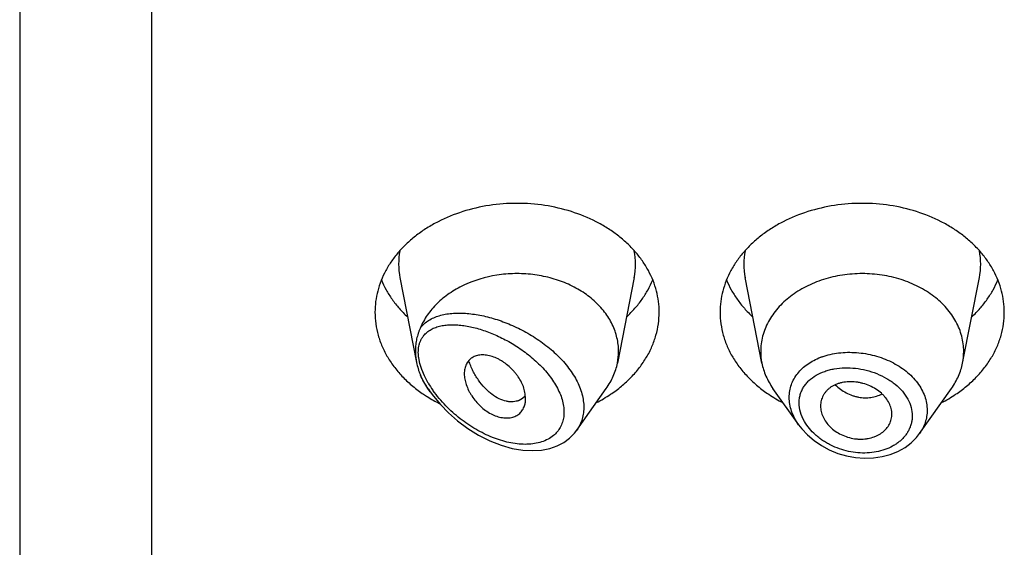
# Model space of a CAD drawing. Units: inches. Extents: x -0.1 to 22, y 4.9 to 13.7.
# Drawn here: x 20.5 to 21, y 11.4 to 11.6 of the extents above; entities that cross this region are included whole.
import ezdxf

# ---------------------------------------------------------------- set-up
doc = ezdxf.new("R2010")
doc.units = ezdxf.units.IN
doc.header["$LTSCALE"] = 1.21
doc.header["$MEASUREMENT"] = 0
doc.layers.get('0').update_dxf_attribs({"linetype": 'CONTINUOUS'})

msp = doc.modelspace()

# ---------------------------------------------------------------- linework, layer by layer
at = {"color": 7, "linetype": 'CONTINUOUS'}
for p, q in [((20.4712010843, 13.6081689198), (20.4712010843, 6.5528868217)), ((20.6584946824, 11.4997679573), (20.6666976595, 11.4580564566)), ((20.7739074861, 11.4997679573), (20.7656431761, 11.4577445833)), ((20.8367589924, 11.4577445833), (20.8284946824, 11.4997679573)), ((20.9356431761, 11.4577445833), (20.9439074861, 11.4997679573)), ((20.6733837934, 11.4435870009), (20.672247821, 11.4451917103)), ((20.7201778898, 11.4414979954), (20.718795742, 11.4402158779)), ((20.7204118463, 11.4402832137), (20.7202239895, 11.4426024606)), ((20.7455825604, 11.4246071572), (20.7601543475, 11.4451917103)), ((20.8549339041, 11.4272709605), (20.842247821, 11.4451917103)), ((20.9144504152, 11.4230078542), (20.9301543475, 11.4451917103)), ((20.718795742, 11.4402158779), (20.7172473684, 11.4393398925)), ((20.9007744018, 11.4314327485), (20.9008368596, 11.4325591402)), ((20.7444903949, 11.4231974046), (20.745640881, 11.4246907792))]:
    msp.add_line(p, q, dxfattribs=at)
at = {"color": 9, "linetype": 'CONTINUOUS'}
for p, q in [((20.5362010843, 13.0212508253), (20.5362010843, 6.5075335032)), ((20.6683064561, 11.4574661606), (20.6677435592, 11.4603034519)), ((20.6692427603, 11.4544914999), (20.6683064561, 11.4574661606)), ((20.6705457372, 11.4514063512), (20.6692427603, 11.4544914999)), ((20.672432588, 11.4478661869), (20.6705457372, 11.4514063512))]:
    msp.add_line(p, q, dxfattribs=at)
at = {"color": 7, "linetype": 'CONTINUOUS'}
for points in [[(20.6733836827, 11.4435871572), (20.6749554819, 11.4414606505), (20.6784074825, 11.437328044), (20.6823800882, 11.4332544445), (20.6868935144, 11.4292931014), (20.6919094971, 11.4255584812), (20.6972652291, 11.42223142), (20.702780373, 11.4194469109), (20.7083494192, 11.4172617564), (20.7138492327, 11.4157195434), (20.718983715, 11.4148561823), (20.7237418427, 11.4145975917), (20.7281709254, 11.414887677), (20.7322602812, 11.4156937534), (20.7359668124, 11.4169766941), (20.739248946, 11.418685376), (20.7420925368, 11.4207747201), (20.7444903949, 11.4231974046)], [(20.8548974168, 11.4273227722), (20.8563967563, 11.4253580545), (20.8592223772, 11.422313622), (20.8624711819, 11.4195324316), (20.8660866654, 11.4170680625), (20.8700040919, 11.414969726), (20.8741569672, 11.4132739635), (20.8784774921, 11.4120120073), (20.8828944893, 11.4112063485), (20.8873348276, 11.4108727505), (20.8917226314, 11.4110184672), (20.8959825996, 11.4116399147), (20.9000417765, 11.4127265304), (20.9038313977, 11.4142543333), (20.9072855897, 11.4161932049), (20.9103452273, 11.4184963948), (20.9129627998, 11.4211114664), (20.9144538996, 11.4230130472)]]:
    msp.add_lwpolyline(points, dxfattribs=at)
at = {"color": 9, "linetype": 'CONTINUOUS'}
for centre, radius, start, end in [((20.6923314436, 11.5064169124), 0.0344879261, 168.9359092945, 191.1509753588), ((20.7400707254, 11.5064169124), 0.0344879256, 348.8490247271, 11.0640908003), ((20.8623314431, 11.5064169124), 0.0344879256, 168.9359091927, 191.1509752718), ((20.9100707249, 11.5064169124), 0.0344879261, 348.8490246352, 11.0640907041), ((20.8777361478, 11.4290183763), 0.0337308568, 109.5080453986, 110.7638218083), ((20.7180801792, 11.4748911922), 0.0530476531, 210.6270488962, 215.060832104), ((20.7218528423, 11.4779032813), 0.0593873365, 213.3913283209, 215.2984408238), ((20.7207942022, 11.4767670345), 0.0563467713, 215.0368322876, 215.4070221707)]:
    msp.add_arc(centre, radius, start, end, dxfattribs=at)
at = {"color": 7, "linetype": 'CONTINUOUS'}
for centre, radius, start, end in [((20.7366466019, 11.4634599895), 0.0295544839, 348.8495791081, 359.9814762552), ((20.8657546323, 11.4634599035), 0.0295535496, 180.0183583459, 191.1506076659), ((20.9066475374, 11.4634599033), 0.0295535484, 348.8493920864, 359.9816414341), ((20.6985305904, 11.4642890698), 0.0324592186, 202.5936785021, 204.7955630091), ((20.7083418044, 11.4994268789), 0.0686768189, 236.2290012827, 238.0137097188), ((20.71005819, 11.5022018463), 0.0719396754, 238.0249797524, 243.4670612629), ((20.713521092, 11.4472095158), 0.008771227, 319.3704662026, 320.7577236437), ((20.7224397409, 11.5020142477), 0.0717285321, 297.208228977, 303.6982415734), ((20.8794229012, 11.5010966017), 0.0706657633, 236.252902133, 242.8406273166), ((20.8924397409, 11.5020142477), 0.0717285321, 297.2082289769, 303.6982415735)]:
    msp.add_arc(centre, radius, start, end, dxfattribs=at)
for points, knots in [([(20.7862010843, 11.4827340629), (20.7862010843, 11.4844896277), (20.7859742038, 11.4880167086), (20.7849581867, 11.4932455532), (20.783276704, 11.4983710271), (20.7809475651, 11.5033418521), (20.7779944993, 11.5081103506), (20.7744473054, 11.5126308983), (20.7703410176, 11.5168606946), (20.76571586, 11.5207598147), (20.7606162279, 11.5242917885), (20.7531784712, 11.5285076609), (20.7429643194, 11.5326538517), (20.7298384341, 11.5356782779), (20.7162010843, 11.5366992618), (20.7025637345, 11.5356782779), (20.6894378492, 11.5326538517), (20.6792236973, 11.5285076609), (20.6717859406, 11.5242917885), (20.6666863086, 11.5207598147), (20.6620611509, 11.5168606946), (20.6579548631, 11.5126308983), (20.6544076692, 11.5081103506), (20.6514546034, 11.5033418521), (20.6491254645, 11.4983710271), (20.6474439818, 11.4932455532), (20.6464279648, 11.4880167086), (20.6462010843, 11.4844896277), (20.6462010843, 11.4827340629)], [0, 0, 0, 0, 0.0270227124, 0.0542275669, 0.0817830232, 0.109841425, 0.1385266806, 0.1679321752, 0.1981175608, 0.2291094932, 0.2609028865, 0.293463037, 0.3605607621, 0.4297320976, 0.5, 0.5702679024, 0.6394392379, 0.706536963, 0.7390971135, 0.7708905068, 0.8018824392, 0.8320678248, 0.8614733194, 0.890158575, 0.9182169768, 0.9457724331, 0.9729772876, 1, 1, 1, 1]), ([(20.9562010843, 11.4827340629), (20.9562010843, 11.4844896277), (20.9559742038, 11.4880167086), (20.9549581867, 11.4932455532), (20.953276704, 11.4983710271), (20.9509475651, 11.5033418521), (20.9479944993, 11.5081103506), (20.9444473054, 11.5126308983), (20.9403410176, 11.5168606946), (20.93571586, 11.5207598147), (20.9306162279, 11.5242917885), (20.9231784712, 11.5285076609), (20.9129643194, 11.5326538517), (20.8998384341, 11.5356782779), (20.8862010843, 11.5366992618), (20.8725637345, 11.5356782779), (20.8594378492, 11.5326538517), (20.8492236973, 11.5285076609), (20.8417859406, 11.5242917885), (20.8366863086, 11.5207598147), (20.8320611509, 11.5168606946), (20.8279548631, 11.5126308983), (20.8244076692, 11.5081103506), (20.8214546034, 11.5033418521), (20.8191254645, 11.4983710271), (20.8174439818, 11.4932455532), (20.8164279648, 11.4880167086), (20.8162010843, 11.4844896277), (20.8162010843, 11.4827340629)], [0, 0, 0, 0, 0.0270227124, 0.0542275669, 0.0817830232, 0.109841425, 0.1385266806, 0.1679321752, 0.1981175608, 0.2291094932, 0.2609028865, 0.293463037, 0.3605607621, 0.4297320976, 0.5, 0.5702679024, 0.6394392379, 0.706536963, 0.7390971135, 0.7708905068, 0.8018824392, 0.8320678248, 0.8614733194, 0.890158575, 0.9182169768, 0.9457724331, 0.9729772876, 1, 1, 1, 1]), ([(20.7662010843, 11.4634504345), (20.7662010843, 11.4645810969), (20.766069455, 11.4668509349), (20.7654797795, 11.4702234668), (20.7645022725, 11.4735421332), (20.7631456021, 11.476779808), (20.761420516, 11.4799114105), (20.7586182335, 11.4839566393), (20.7542361664, 11.4886205461), (20.7478702738, 11.4933475427), (20.7405334255, 11.4971392671), (20.732452642, 11.4998833354), (20.7238757745, 11.5015001467), (20.7165309618, 11.5018681707), (20.7106479257, 11.5015658555), (20.7020629725, 11.5005367192), (20.6924093197, 11.4976888047), (20.6827935227, 11.4922156992), (20.6767092711, 11.4872682277), (20.6726069147, 11.4824529286), (20.6700488332, 11.4783147005), (20.6690144698, 11.4761685691), (20.6685625318, 11.4750824187)], [0, 0, 0, 0, 0.0266639744, 0.0534778707, 0.0805724615, 0.1080784132, 0.1361021289, 0.1647297347, 0.2239586955, 0.2860510412, 0.3508585648, 0.4179332592, 0.4866012915, 0.556042405, 0.5907957597, 0.6254084664, 0.7599396818, 0.8240805736, 0.8854366795, 0.9439467473, 0.9722568715, 1, 1, 1, 1]), ([(20.9362010843, 11.4634504352), (20.9362010843, 11.4647043882), (20.9360390025, 11.467223742), (20.9353133172, 11.4709586295), (20.9341122034, 11.474619702), (20.9324486083, 11.4781702508), (20.9303390972, 11.481576474), (20.926919013, 11.4859355161), (20.9216035895, 11.4908458), (20.9139814262, 11.4955907228), (20.9053185694, 11.4991070202), (20.8959418189, 11.5012678579), (20.8862010844, 11.5019969339), (20.8764603499, 11.5012678579), (20.8670835994, 11.4991070203), (20.8584207426, 11.4955907229), (20.8507985792, 11.4908458001), (20.8454831557, 11.4859355163), (20.8420630714, 11.4815764742), (20.8399535604, 11.478170251), (20.8382899653, 11.4746197022), (20.8370888514, 11.4709586298), (20.8363631661, 11.4672237422), (20.8362010843, 11.4647043884), (20.8362010843, 11.4634504354)], [0, 0, 0, 0, 0.0270299057, 0.0542432173, 0.0818060724, 0.1098725802, 0.1385659697, 0.1679796946, 0.2290982855, 0.293404443, 0.36052122, 0.4297121915, 0.4999999998, 0.570287808, 0.6394787796, 0.7065955567, 0.7709017142, 0.8320203052, 0.8614340301, 0.8901274197, 0.9181939276, 0.9457567827, 0.9729700942, 1, 1, 1, 1]), ([(20.6493780579, 11.4986743253), (20.6500569612, 11.4970073703), (20.6516340805, 11.4937160626), (20.6545806641, 11.4890287864), (20.6581030574, 11.4845842783), (20.6607783756, 11.4818459285), (20.6621961252, 11.4805289778)], [0, 0, 0, 0, 0.2412552897, 0.4878781851, 0.7406313698, 1, 1, 1, 1]), ([(20.7702060434, 11.4805289778), (20.7716237929, 11.4818459285), (20.7742991111, 11.4845842783), (20.7778215044, 11.4890287864), (20.7807680881, 11.4937160626), (20.7823452074, 11.4970073703), (20.7830241107, 11.4986743253)], [0, 0, 0, 0, 0.2593686302, 0.5121218149, 0.7587447103, 1, 1, 1, 1]), ([(20.8193780579, 11.4986743253), (20.8200569612, 11.4970073703), (20.8216340805, 11.4937160626), (20.8245806641, 11.4890287864), (20.8281030574, 11.4845842783), (20.8307783756, 11.4818459285), (20.8321961252, 11.4805289778)], [0, 0, 0, 0, 0.2412552897, 0.4878781851, 0.7406313698, 1, 1, 1, 1]), ([(20.9402060434, 11.4805289778), (20.9416237929, 11.4818459285), (20.9442991111, 11.4845842783), (20.9478215044, 11.4890287864), (20.9507680881, 11.4937160626), (20.9523452074, 11.4970073703), (20.9530241107, 11.4986743253)], [0, 0, 0, 0, 0.2593686302, 0.5121218149, 0.7587447103, 1, 1, 1, 1]), ([(20.6462010843, 11.4827340629), (20.6462010843, 11.4808269659), (20.646469163, 11.4769924471), (20.6476687371, 11.4713202079), (20.6496510465, 11.4657809705), (20.6523913754, 11.4604400594), (20.6558564238, 11.4553577236), (20.6600052567, 11.450590901), (20.6647889008, 11.4461929524), (20.6683177153, 11.4435742823), (20.6701660828, 11.4423381783)], [0, 0, 0, 0, 0.1169856983, 0.2348947483, 0.3545853868, 0.4768022769, 0.6021344929, 0.7309920253, 0.8635990298, 1, 1, 1, 1]), ([(20.7622360858, 11.4423381783), (20.7640844533, 11.4435742823), (20.7676132678, 11.4461929524), (20.7723969118, 11.450590901), (20.7765457447, 11.4553577236), (20.7800107932, 11.4604400594), (20.782751122, 11.4657809705), (20.7847334315, 11.4713202079), (20.7859330055, 11.4769924471), (20.7862010843, 11.4808269659), (20.7862010843, 11.4827340629)], [0, 0, 0, 0, 0.1364009702, 0.2690079747, 0.3978655071, 0.5231977231, 0.6454146132, 0.7651052517, 0.8830143017, 1, 1, 1, 1]), ([(20.8162010843, 11.4827340629), (20.8162010843, 11.4808269659), (20.816469163, 11.4769924471), (20.8176687371, 11.4713202079), (20.8196510465, 11.4657809705), (20.8223913754, 11.4604400594), (20.8258564238, 11.4553577236), (20.8300052567, 11.450590901), (20.8347889008, 11.4461929524), (20.8383177153, 11.4435742823), (20.8401660828, 11.4423381783)], [0, 0, 0, 0, 0.1169856983, 0.2348947483, 0.3545853868, 0.4768022769, 0.6021344929, 0.7309920253, 0.8635990298, 1, 1, 1, 1]), ([(20.9322360858, 11.4423381783), (20.9340844533, 11.4435742823), (20.9376132678, 11.4461929524), (20.9423969118, 11.450590901), (20.9465457447, 11.4553577236), (20.9500107932, 11.4604400594), (20.952751122, 11.4657809705), (20.9547334315, 11.4713202079), (20.9559330055, 11.4769924471), (20.9562010843, 11.4808269659), (20.9562010843, 11.4827340629)], [0, 0, 0, 0, 0.1364009702, 0.2690079747, 0.3978655071, 0.5231977231, 0.6454146132, 0.7651052517, 0.8830143017, 1, 1, 1, 1]), ([(20.6685625388, 11.4750824353), (20.6683719912, 11.4746254309), (20.6680020601, 11.4737254186), (20.667501332, 11.4723711747), (20.6670744924, 11.4710193193), (20.6666039317, 11.4691939926), (20.666205888, 11.4668378954), (20.6661038803, 11.4649206638), (20.666103869, 11.4639503446)], [0, 0, 0, 0, 0.129363602, 0.2542062619, 0.3771170033, 0.499575702, 0.7464867242, 1, 1, 1, 1]), ([(20.6661038689, 11.4639503454), (20.6661038633, 11.4634676738), (20.6661560835, 11.461491492), (20.6664094305, 11.4595220426), (20.666697665, 11.4580564343)], [0, 0, 0, 0, 0.2442232398, 1, 1, 1, 1]), ([(20.7202239895, 11.4426024606), (20.7200747482, 11.4435457949), (20.7195943467, 11.4454697739), (20.7184200176, 11.4482897704), (20.7170752079, 11.4505754932), (20.7157848226, 11.4523411509), (20.7143443063, 11.4540630021), (20.7123412897, 11.4560509276), (20.7101248872, 11.4577850322), (20.708256374, 11.4589827164), (20.7063899904, 11.4600118346), (20.704038088, 11.4609966634), (20.7012251279, 11.4616649718), (20.6989578039, 11.4617842217), (20.697276433, 11.4615984052), (20.696115796, 11.4613307528), (20.6950391297, 11.4609310466), (20.6940569067, 11.4604008861), (20.6931789295, 11.4597449709), (20.692407556, 11.4589765531), (20.6917450321, 11.4581049388), (20.6910004777, 11.4567999122), (20.690361029, 11.4549202783), (20.6902010539, 11.4533172512), (20.6902010843, 11.4524881173)], [0, 0, 0, 0, 0.0637003257, 0.1315888621, 0.2031211309, 0.239990013, 0.2773633864, 0.352759836, 0.4277378221, 0.4645790338, 0.5006915594, 0.5698083996, 0.6339043889, 0.6926569958, 0.7201580767, 0.7465171093, 0.7718980347, 0.7965290478, 0.8207039326, 0.8447373564, 0.8689160762, 0.8935015039, 0.9446990533, 1, 1, 1, 1]), ([(20.666697665, 11.4580564343), (20.6669079872, 11.4569869932), (20.6673016307, 11.455395154), (20.6679714804, 11.453327295), (20.6683564882, 11.4523140138), (20.6685625329, 11.4518184483)], [0, 0, 0, 0, 0.5015351623, 0.7530379212, 1, 1, 1, 1]), ([(20.7172473684, 11.4393398925), (20.716787441, 11.4391443952), (20.7158107546, 11.4388319744), (20.7142554839, 11.4386108675), (20.7126087144, 11.4386298226), (20.7102539236, 11.4389866905), (20.707177286, 11.4400912335), (20.7042668112, 11.4419254113), (20.7019871478, 11.4438106685), (20.6996823692, 11.4460576657), (20.6975792505, 11.4486517033), (20.6957227926, 11.451525361), (20.6944501793, 11.4538573881), (20.693334052, 11.4563149934), (20.6926984951, 11.4580127528), (20.692407236, 11.4588756667)], [0, 0, 0, 0, 0.0431543811, 0.0880094772, 0.1351088684, 0.1848471609, 0.293123904, 0.4144896631, 0.4800068252, 0.5483560017, 0.6921795682, 0.7671038332, 0.8435966506, 0.9213559624, 1, 1, 1, 1]), ([(20.7601543371, 11.4451917146), (20.7608366762, 11.4461555767), (20.7620964265, 11.448131078), (20.7636599255, 11.4512426645), (20.7648652592, 11.4544477769), (20.765426546, 11.4566430398), (20.7656431818, 11.4577445826)], [0, 0, 0, 0, 0.2567896136, 0.5084802363, 0.7558865227, 1, 1, 1, 1]), ([(20.8367589878, 11.4577445827), (20.8369756238, 11.4566430405), (20.8375369139, 11.4544477782), (20.8387422349, 11.4512426618), (20.8403057411, 11.448131077), (20.8415654967, 11.44615558), (20.8422478349, 11.4451917161)], [0, 0, 0, 0, 0.2441133506, 0.4915198585, 0.7432101868, 1, 1, 1, 1]), ([(20.9301543336, 11.4451917161), (20.9308366718, 11.44615558), (20.9320964274, 11.448131077), (20.9336599336, 11.4512426618), (20.9348652546, 11.4544477782), (20.9354265447, 11.4566430405), (20.9356431807, 11.4577445827)], [0, 0, 0, 0, 0.2567898132, 0.5084801416, 0.7558866496, 1, 1, 1, 1]), ([(20.6902010843, 11.4524881173), (20.6902010519, 11.4516051526), (20.6903940053, 11.4497686538), (20.6911300659, 11.4470116059), (20.6920857762, 11.4447079673), (20.6930503754, 11.4428761509), (20.6941671676, 11.4410378032), (20.6958042373, 11.4388437232), (20.6980842534, 11.4364591083), (20.7006155148, 11.4343795452), (20.7033187196, 11.432684281), (20.7061106721, 11.4314568117), (20.7088930083, 11.4307648712), (20.7115571426, 11.4306041648), (20.7140154618, 11.4309640539), (20.7158475639, 11.4317079389), (20.7170905663, 11.4325565057), (20.7179071692, 11.4333002429), (20.718613845, 11.4341475616), (20.7194122512, 11.4354115593), (20.7198269258, 11.4364741235), (20.7200235993, 11.4372058598)], [0, 0, 0, 0, 0.0591594888, 0.1229295839, 0.1906444802, 0.2257638513, 0.2615720964, 0.334678813, 0.4086631856, 0.4821052893, 0.5536200041, 0.6218047957, 0.6855824906, 0.7447166302, 0.7995155751, 0.8507648386, 0.8755416569, 0.9000467634, 0.9245315853, 0.9492329592, 1, 1, 1, 1]), ([(20.6690637886, 11.4506762648), (20.6695033764, 11.4497244607), (20.6704830677, 11.4478447916), (20.6716308989, 11.4460631955), (20.6722478215, 11.4451917105)], [0, 0, 0, 0, 0.4954321178, 1, 1, 1, 1]), ([(20.9008368596, 11.4325591402), (20.9008368596, 11.4334761588), (20.9005816649, 11.4353570903), (20.8995355137, 11.4380669769), (20.8981756421, 11.4401766922), (20.8968212965, 11.4417518259), (20.8952513277, 11.4432720984), (20.8929793775, 11.4449514388), (20.8899209924, 11.4465658007), (20.8871622599, 11.4475572791), (20.8848727114, 11.4481111113), (20.8825673359, 11.4484853854), (20.8796997189, 11.4486107673), (20.8768967847, 11.4482853536), (20.8747836414, 11.4477555936), (20.872838453, 11.4470742929), (20.8710522313, 11.4461370548), (20.8695170671, 11.4449444524), (20.8685212235, 11.4439605783), (20.8676680657, 11.4428883238), (20.8667302291, 11.4413639612), (20.8659187597, 11.4392701337), (20.8657010843, 11.437487565), (20.8657010843, 11.4365965443)], [0, 0, 0, 0, 0.0554981647, 0.1134612036, 0.1745400065, 0.2063731787, 0.239046395, 0.3066285769, 0.376517448, 0.4476770847, 0.4833945872, 0.5189634609, 0.5889009634, 0.6563549415, 0.6889122528, 0.7205734763, 0.7809808561, 0.80986202, 0.8379821108, 0.8654990227, 0.8925854514, 0.9460752377, 1, 1, 1, 1]), ([(20.7200235993, 11.4372058598), (20.7200887971, 11.4374484324), (20.7203215047, 11.4384581537), (20.7204118463, 11.4394987682), (20.7204118463, 11.4402832137)], [0, 0, 0, 0, 0.242540661, 1, 1, 1, 1]), ([(20.8657010843, 11.4365965443), (20.8657010843, 11.4357000108), (20.8659263364, 11.4338596006), (20.8668554772, 11.4311738496), (20.8683477415, 11.4285874212), (20.8703763763, 11.4261946481), (20.8729042715, 11.4241148988), (20.8758230818, 11.4224206927), (20.8790157796, 11.4211653229), (20.88181832, 11.4205292952), (20.8840868701, 11.4202965948), (20.8857741547, 11.4202627212), (20.887434888, 11.4203638518), (20.8895715014, 11.4206669289), (20.8916245721, 11.421216204), (20.8935355603, 11.4220100103), (20.8948593348, 11.4227116209), (20.8960748546, 11.4235215739), (20.8975140826, 11.4247241285), (20.899010999, 11.4264565545), (20.9000568219, 11.4284550105), (20.9005751287, 11.4301365316), (20.9007266527, 11.4309990333), (20.9007746367, 11.4314327099)], [0, 0, 0, 0, 0.0550018358, 0.1126134358, 0.1732819874, 0.237155762, 0.304030112, 0.3731110213, 0.4433693274, 0.5137350153, 0.5486342393, 0.5831396219, 0.6171526268, 0.6505900588, 0.7154357501, 0.7468032169, 0.7773982927, 0.8072038093, 0.8362411962, 0.8922748682, 0.9464505538, 0.9732318156, 1, 1, 1, 1])]:
    msp.add_open_spline(points, degree=3, knots=knots, dxfattribs=at)
at = {"color": 9, "linetype": 'CONTINUOUS'}
for points, knots in [([(20.6685625318, 11.4750824187), (20.6691239587, 11.4758010252), (20.670390417, 11.4771401903), (20.6726286518, 11.478796709), (20.675150957, 11.480113746), (20.6779146296, 11.481110931), (20.6808858665, 11.4818081442), (20.6840359109, 11.4822228726), (20.6873401015, 11.4823696617), (20.6907763681, 11.4822602191), (20.6943243654, 11.4819040566), (20.6979646089, 11.4813084209), (20.7016779586, 11.4804787586), (20.7067597834, 11.4790490995), (20.7131625179, 11.4766882948), (20.7206932333, 11.473012132), (20.7279363768, 11.4684851676), (20.7335338434, 11.4640248039), (20.7375992967, 11.4600673044), (20.7403713253, 11.4569502004), (20.742833835, 11.4536971027), (20.7449437951, 11.4503373733), (20.7466601012, 11.446905705), (20.7479476906, 11.4434424566), (20.7487770664, 11.4399917737), (20.7491274022, 11.4366013199), (20.7489882613, 11.4333210214), (20.7483602446, 11.4302008169), (20.7472567613, 11.4272900281), (20.7462179944, 11.4255136505), (20.7456339022, 11.4246801149)], [0, 0, 0, 0, 0.023515111, 0.0472139835, 0.0714933609, 0.0966279299, 0.1227818665, 0.1500417649, 0.1784409023, 0.2079762061, 0.2386195445, 0.2703262985, 0.3030373984, 0.3366816889, 0.406400358, 0.4786718602, 0.5524073552, 0.6262395255, 0.6627165173, 0.6986066236, 0.7337005875, 0.7678062942, 0.8007658493, 0.83246944, 0.8628784252, 0.8920374785, 0.9200791192, 0.9472216751, 0.9737542248, 1, 1, 1, 1]), ([(20.6705464917, 11.4716470974), (20.6710756862, 11.4722489238), (20.672272425, 11.4733484661), (20.6743697449, 11.4746323847), (20.6767107928, 11.4755768423), (20.6792525598, 11.4762100946), (20.6819626623, 11.4765576445), (20.6848143581, 11.4766406667), (20.687785286, 11.4764760806), (20.6908558352, 11.4760773019), (20.6940085077, 11.475455308), (20.6983650894, 11.4743217305), (20.7039130653, 11.4723697348), (20.7105312912, 11.4692693724), (20.7170536513, 11.4653964801), (20.7222366293, 11.4615520817), (20.7261392205, 11.4581029241), (20.7288967976, 11.4553421074), (20.7314345234, 11.4524291842), (20.733706119, 11.4493870093), (20.7356608495, 11.4462444317), (20.7372482981, 11.4430393281), (20.7384260445, 11.4398193872), (20.739147219, 11.436635363), (20.7393938238, 11.4335478746), (20.7391441417, 11.4306157691), (20.7384059548, 11.4278998216), (20.7372061036, 11.4254508501), (20.7355782201, 11.4233170855), (20.7342553935, 11.4221241125), (20.7335486053, 11.421589354)], [0, 0, 0, 0, 0.0231028947, 0.0464646942, 0.0705352784, 0.0955921436, 0.1217785451, 0.1491530579, 0.1777237748, 0.2074679718, 0.2383438041, 0.2702999248, 0.3371792612, 0.4075505568, 0.4806639514, 0.5555091453, 0.5931823491, 0.6307340143, 0.667917846, 0.7044605176, 0.7400704432, 0.7744620506, 0.8073917033, 0.8386783229, 0.8682915973, 0.8963324138, 0.9230857974, 0.9489663631, 0.9744497781, 1, 1, 1, 1]), ([(20.6677435592, 11.4603034519), (20.6676658958, 11.460876517), (20.6675583729, 11.4620047585), (20.667544596, 11.463667521), (20.6676815906, 11.4652519446), (20.6679730565, 11.4667454023), (20.6684121723, 11.4681380453), (20.6689903838, 11.4694237902), (20.6696974131, 11.4705987894), (20.6702521083, 11.4713118016), (20.6705464917, 11.4716470974)], [0, 0, 0, 0, 0.1439079091, 0.281641762, 0.4132513972, 0.5389810735, 0.6595264228, 0.7758238554, 0.8889681009, 1, 1, 1, 1]), ([(20.8502687771, 11.4408440881), (20.8502688682, 11.4419082007), (20.8504454138, 11.4440314459), (20.8512490277, 11.4471206011), (20.8525748458, 11.4500372236), (20.8543955328, 11.4527318293), (20.856671437, 11.4551676355), (20.8593621756, 11.4573119189), (20.8624186108, 11.459142501), (20.8646295433, 11.4601229477), (20.8657779986, 11.4605584044)], [0, 0, 0, 0, 0.1194309577, 0.2377827817, 0.3565617356, 0.4772520043, 0.6011768005, 0.7292747428, 0.8621482326, 1, 1, 1, 1]), ([(20.8664720917, 11.4608129001), (20.869095312, 11.4617424391), (20.8732718302, 11.4626761154), (20.8789775652, 11.4630765788), (20.8834120454, 11.4629577701), (20.8878628656, 11.4624156747), (20.8922586662, 11.4614575833), (20.8965255877, 11.4600947429), (20.9005907439, 11.4583457253), (20.9043840144, 11.456232203), (20.908903828, 11.4530304044), (20.912728529, 11.4491875966), (20.915538422, 11.444835104), (20.9170537721, 11.4414709685), (20.9179786237, 11.438011972), (20.9181894602, 11.4356645038), (20.9181895136, 11.4345063984)], [0, 0, 0, 0, 0.1262231516, 0.1920939656, 0.2592047297, 0.3270693583, 0.3951642135, 0.4629529742, 0.5299121815, 0.5955605032, 0.6594875526, 0.7808384504, 0.8383180039, 0.8937479499, 0.9474748606, 1, 1, 1, 1]), ([(20.6722685041, 11.4452192006), (20.6715661036, 11.4462852787), (20.6702465428, 11.4484401751), (20.6690879604, 11.4506865306), (20.6685625321, 11.4518184502)], [0, 0, 0, 0, 0.5056931874, 1, 1, 1, 1]), ([(20.8551433051, 11.4381385418), (20.8551434615, 11.4388257084), (20.8552370812, 11.4401930834), (20.8556579695, 11.4421963563), (20.8563540347, 11.444112586), (20.857316645, 11.4459196513), (20.8585314861, 11.4475997399), (20.8604860206, 11.4496780045), (20.8635044287, 11.4518864142), (20.8669990903, 11.4534676703), (20.8700500735, 11.4543919161), (20.8733321882, 11.4550971067), (20.8776485516, 11.4555047354), (20.8829518136, 11.4552616716), (20.8882664203, 11.4543005046), (20.8934122723, 11.4526437997), (20.8974418659, 11.4507021206), (20.9004071921, 11.4488317898), (20.9031079162, 11.4468141589), (20.9060438353, 11.4439866827), (20.9087466755, 11.4401380287), (20.9104446965, 11.4360031156), (20.910845007, 11.4331163239), (20.9108451943, 11.4317108647)], [0, 0, 0, 0, 0.0270243819, 0.0537000943, 0.0802529957, 0.1069310106, 0.1339629235, 0.1615463736, 0.2188621588, 0.279686556, 0.3114794846, 0.3441164096, 0.4115747954, 0.4813076816, 0.5522849952, 0.6233440679, 0.6932961757, 0.7275299873, 0.7610923902, 0.8257633862, 0.8869270485, 0.9447271369, 1, 1, 1, 1]), ([(20.8728914934, 11.4469951538), (20.8744985728, 11.4454635599), (20.877231963, 11.4434996503), (20.880759534, 11.4419418124), (20.8828173623, 11.4412933257), (20.8848635586, 11.4408176587), (20.8874284748, 11.4405417781), (20.8904511128, 11.4407133771), (20.8933187278, 11.4413682375), (20.8951003589, 11.442126801), (20.8959322793, 11.4425811876)], [0, 0, 0, 0, 0.2662796805, 0.3970646875, 0.4613716078, 0.5248026468, 0.6488285099, 0.7693080994, 0.8863015362, 1, 1, 1, 1]), ([(20.7335486053, 11.421589354), (20.7326600137, 11.4209170425), (20.7306973401, 11.4197417846), (20.7274216633, 11.4185367935), (20.7238576877, 11.4178401449), (20.7200804101, 11.4176302707), (20.7161523851, 11.4178771214), (20.7121271558, 11.418554298), (20.7080503726, 11.4196351658), (20.7039614792, 11.4210951924), (20.6998953412, 11.4229119827), (20.6958837652, 11.425065291), (20.6919571988, 11.4275368578), (20.6881465555, 11.4303099605), (20.6844853208, 11.4333684491), (20.6810118393, 11.4366953742), (20.6777728249, 11.4402699364), (20.6757982816, 11.4428126119), (20.6748683835, 11.4441207819)], [0, 0, 0, 0, 0.0489013075, 0.0995949619, 0.1524740857, 0.2076802795, 0.2651790279, 0.324850579, 0.3865308615, 0.4500387331, 0.5151899263, 0.5818005981, 0.6496861556, 0.7186516091, 0.7884770372, 0.8588959876, 0.9295624007, 1, 1, 1, 1]), ([(20.8548995003, 11.4273196844), (20.854164182, 11.4283627909), (20.8528499895, 11.4305055488), (20.8513788054, 11.4339023861), (20.8504775122, 11.4373611297), (20.8502688235, 11.4396966516), (20.8502687771, 11.4408440881)], [0, 0, 0, 0, 0.2638996774, 0.5179285726, 0.7627324145, 1, 1, 1, 1]), ([(20.8577495819, 11.4289936252), (20.8569299208, 11.430424867), (20.8556336819, 11.4333836098), (20.8551434929, 11.4365912353), (20.8551433051, 11.4381385418)], [0, 0, 0, 0, 0.5159583083, 1, 1, 1, 1]), ([(20.9108451943, 11.4317108647), (20.9108450545, 11.431113745), (20.9107744934, 11.4299202407), (20.9104601719, 11.4281554168), (20.9099406914, 11.4264354517), (20.9092192234, 11.4247756787), (20.9083029369, 11.4231896201), (20.9072009603, 11.4216899431), (20.9059239453, 11.4202879706), (20.9044827829, 11.418994875), (20.9028904232, 11.4178196778), (20.9005602883, 11.4164048472), (20.8973300248, 11.4149843348), (20.8931264594, 11.4138736451), (20.8886683408, 11.4133630605), (20.8840757366, 11.4134571183), (20.8794653139, 11.4141509492), (20.8749518806, 11.4154216914), (20.8713531423, 11.4169413148), (20.8686265849, 11.4184135262), (20.8666815768, 11.4196344459), (20.8648434962, 11.4209671204), (20.8615202541, 11.4237437311), (20.8591561584, 11.4265375477), (20.8577495819, 11.4289936252)], [0, 0, 0, 0, 0.0263806814, 0.0526774011, 0.0790252201, 0.1055752926, 0.1324568858, 0.1597810726, 0.1876369519, 0.216091344, 0.2451875114, 0.2749437059, 0.3363887439, 0.4003101315, 0.4663437504, 0.5339896169, 0.6026743137, 0.6717709348, 0.7406224689, 0.7747622197, 0.8085861597, 0.8420118136, 0.8749562881, 1, 1, 1, 1]), ([(20.9181895136, 11.4345063984), (20.9181894239, 11.4334943435), (20.9180305273, 11.4314662124), (20.9173133749, 11.4284919269), (20.9161303062, 11.425637886), (20.9150559275, 11.4238637605), (20.914453901, 11.4230127921)], [0, 0, 0, 0, 0.247463716, 0.4950114878, 0.7451181541, 1, 1, 1, 1])]:
    msp.add_open_spline(points, degree=3, knots=knots, dxfattribs=at)

doc.saveas('drawing.dxf')
